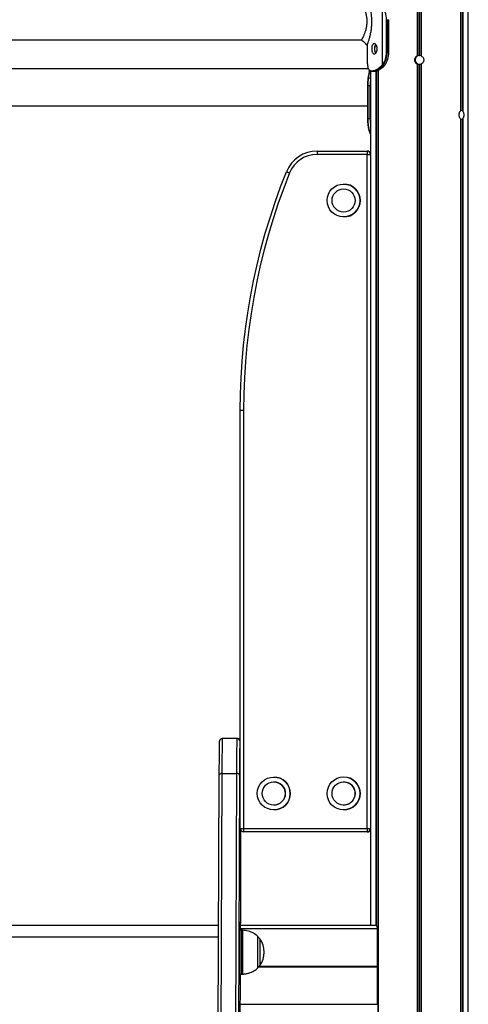
# Model space of a CAD drawing. Units: millimetres. Extents: x 267 to 6772, y 188 to 11696.
# Drawn here: x 4831 to 5239, y 9319 to 10216 of the extents above; entities that cross this region are included whole.
import ezdxf

# ---------------------------------------------------------------- set-up
doc = ezdxf.new("R2010")
doc.units = ezdxf.units.MM
doc.header["$LTSCALE"] = 50

msp = doc.modelspace()

# ---------------------------------------------------------------- linework, layer by layer
at = {"color": 7, "linetype": 'Continuous', "lineweight": 25}
for p, q in [((5192.47, 11137.05), (5192.47, 10182.69)), ((5192.61, 11137.05), (5192.61, 10182.76)), ((5196.1, 11137.05), (5196.1, 10182.76)), ((5196.24, 11137.05), (5196.24, 10182.69)), ((5238.99, 8191.05), (5238.99, 11137.05)), ((5231.98, 10235.41), (5231.98, 10132.69)), ((5232.02, 10235.34), (5232.02, 10132.76)), ((5232.09, 10234.96), (5232.09, 10133.15)), ((5233.77, 10235.34), (5233.77, 10132.76)), ((5233.87, 10235.41), (5233.87, 10132.69)), ((5160.78, 10174.43), (5160.78, 10228.12)), ((5164.53, 10215.7), (5165.1, 10215.7)), ((5164.53, 10185.7), (5164.53, 10215.7)), ((5165.1, 10215.7), (5165.1, 10185.7)), ((5165.1, 10215.7), (5166.66, 10215.7)), ((5166.66, 10185.7), (5166.66, 10215.7)), ((5166.78, 10185.7), (5166.78, 10215.7)), ((4402.02, 10197.35), (5141.92, 10197.35)), ((5146.97, 10192.3), (5146.97, 10178.9)), ((5146.99, 10178.9), (5146.98, 10178.19)), ((5146.98, 10178.19), (5147, 10177.63)), ((5164.53, 10185.7), (5165.1, 10185.7)), ((5165.1, 10185.7), (5166.66, 10185.7)), ((5166.66, 10185.7), (5166.78, 10185.7)), ((5148.16, 10171.05), (4800.33, 10171.05)), ((5147.07, 10176.41), (5147.08, 10176.18)), ((5147.07, 10176.41), (5147.07, 10176.38)), ((5147.07, 10176.38), (5147.08, 10176.15)), ((5147.08, 10176.18), (5147.08, 10176.15)), ((5148.68, 10168.4), (5148.64, 10168.2)), ((5148.68, 10168.4), (5148.68, 10168.4)), ((5148.77, 10168.76), (5148.69, 10168.4)), ((5148.77, 10168.68), (5149.07, 10169.67)), ((5148.99, 10168.57), (5148.95, 10168.37)), ((5149.07, 10168.94), (5148.99, 10168.57)), ((5149.99, 10169.06), (5149.99, 10093.51)), ((5150.96, 10169.12), (5151.25, 10169.11)), ((5151.62, 10168.71), (5151.32, 10168.72)), ((5154.98, 10169.06), (5154.98, 9390.99)), ((5155.08, 10169), (5155.08, 9390.95)), ((5156.82, 10169.71), (5156.82, 8191.05)), ((5156.86, 10169.67), (5156.86, 8191.05)), ((5159.22, 10172.96), (5159.79, 10173.45)), ((5160.23, 10173.12), (5159.64, 10172.6)), ((5159.79, 10173.45), (5160.33, 10173.97)), ((5160.77, 10173.64), (5160.23, 10173.12)), ((5160.33, 10173.97), (5160.78, 10174.43)), ((5161.24, 10174.12), (5160.77, 10173.64)), ((5160.78, 10174.43), (5161.06, 10174.77)), ((5161.53, 10174.47), (5161.24, 10174.12)), ((5161.25, 10172.59), (5161.85, 10173.14)), ((5161.37, 10172.63), (5161.47, 10172.71)), ((5161.98, 10173.19), (5162.54, 10173.76)), ((5162.42, 10173.71), (5162.8, 10174.12)), ((5162.8, 10174.12), (5162.96, 10174.31)), ((5162.92, 10174.18), (5163.08, 10174.36)), ((5192.47, 10175.41), (5192.47, 9002.69)), ((5192.61, 10175.34), (5192.61, 9002.76)), ((5194.23, 10174.95), (5194.23, 9003.15)), ((5194.49, 10174.95), (5194.49, 9003.15)), ((5196.1, 10175.34), (5196.1, 9002.76)), ((5196.24, 10175.41), (5196.24, 9002.69)), ((5147.24, 10155.7), (5147.24, 10125.7)), ((5147.53, 10155.7), (5149.66, 10155.7)), ((5147.53, 10155.7), (5147.53, 10125.7)), ((5149.66, 10125.7), (5149.66, 10155.7)), ((4800.33, 10137.35), (5147.24, 10137.35)), ((5147.53, 10125.7), (5149.66, 10125.7)), ((5231.98, 10125.41), (5231.98, 8952.69)), ((5232.02, 10125.34), (5232.02, 8952.76)), ((5232.09, 10124.95), (5232.09, 8953.15)), ((5233.77, 10125.34), (5233.77, 8952.76)), ((5233.87, 10125.41), (5233.87, 8952.69)), ((5148.64, 10114.43), (5148.61, 10114.55)), ((5148.86, 10114.47), (5148.97, 10114.12)), ((5148.83, 10113.82), (5149.05, 10113.29)), ((5148.97, 10114.12), (5149.14, 10113.64)), ((5149.14, 10113.64), (5149.36, 10113.12)), ((5149.36, 10113.12), (5149.61, 10112.6)), ((5147, 10093.05), (5101.38, 10093.05)), ((5101.39, 10096.05), (5147.01, 10096.05)), ((5147, 9479.05), (5147, 10093.05)), ((5147, 10093.05), (5150.01, 10093.05)), ((5147.01, 10096.05), (5147.02, 10096.05)), ((5150.01, 10093.05), (5150.01, 9479.05)), ((5125.5, 10066.05), (5125.49, 10066.05)), ((5125.49, 10036.05), (5125.5, 10036.05)), ((5031.51, 9860.04), (5034.5, 9860.04)), ((5031.51, 9479.05), (5031.51, 9860.04)), ((5034.5, 9860.04), (5034.5, 9479.05)), ((5028.33, 9561.05), (5015.33, 9561.05)), ((5028.56, 9561.05), (5028.33, 9561.05)), ((5028.56, 9561.05), (5029.14, 9561)), ((5012.06, 9526.89), (5008.52, 8606.37)), ((5011.51, 8608.74), (5015.05, 9529.25)), ((5015.05, 9529.25), (5028.05, 9529.25)), ((5028.05, 9529.25), (5024.51, 8608.74)), ((5027.52, 8606.37), (5031.06, 9526.89)), ((5062, 9526.05), (5061.99, 9526.05)), ((5125.5, 9526.05), (5125.49, 9526.05)), ((5061.99, 9496.05), (5062, 9496.05)), ((5125.49, 9496.05), (5125.5, 9496.05)), ((5031.51, 9479.05), (5034.5, 9479.05)), ((5031.67, 9478.06), (5031.67, 9392.55)), ((5034.5, 9479.05), (5147, 9479.05)), ((5147, 9479.05), (5150.01, 9479.05)), ((5149.99, 9478.6), (5149.99, 9391.05)), ((5147.01, 9476.05), (5034.51, 9476.05)), ((5147.02, 9476.05), (5147.01, 9476.05)), ((4531.3, 9391.05), (5011.54, 9391.05)), ((5031.45, 9391.05), (5154.64, 9391.05)), ((5031.45, 9389.05), (5031.45, 9386.53)), ((5031.5, 9394.05), (5031.46, 9394.05)), ((5031.67, 9392.55), (5031.52, 9392.55)), ((5156.36, 9353.86), (5156.36, 9388.05)), ((5032.87, 9386.53), (5031.21, 9386.53)), ((5047.41, 9352.96), (5047.4, 9352.61)), ((5156.31, 9353.66), (5156.34, 9353.75)), ((5156.34, 9353.35), (5156.31, 9353.45)), ((5156.36, 9319.05), (5156.36, 9353.25)), ((5031.32, 9346.53), (5030.48, 9128.03)), ((5031.21, 9346.53), (5032.87, 9346.53))]:
    msp.add_line(p, q, dxfattribs=at)
at = {"color": 8, "linetype": 'Continuous', "lineweight": 25}
for p, q in [((5194.23, 11137.05), (5194.23, 10183.15)), ((5194.49, 11137.05), (5194.49, 10183.15)), ((5166.66, 10215.7), (5166.78, 10215.7)), ((5149.24, 10169.5), (5149.07, 10168.94)), ((5156.76, 10169.63), (5156.76, 8191.05)), ((5148, 10162.83), (5149.99, 10162.83)), ((5147.24, 10155.7), (5147.53, 10155.7)), ((5149.99, 10155.7), (5149.66, 10155.7)), ((5147.24, 10125.7), (5147.53, 10125.7)), ((5149.99, 10125.7), (5149.66, 10125.7)), ((5149.99, 10113.67), (5149.14, 10113.64)), ((5149.36, 10113.12), (5149.99, 10113.13)), ((5149.99, 10112.6), (5149.61, 10112.6)), ((5149.61, 10112.6), (5149.99, 10112.09)), ((5150.02, 10093.05), (5150.01, 10093.05)), ((5031.32, 9558.02), (5031.33, 9558.05)), ((5031.33, 9558.05), (5031.51, 9558.05)), ((5150.01, 9479.05), (5150.02, 9479.05)), ((5031.45, 9388.05), (5156.36, 9388.05)), ((4531.21, 9380.45), (5011.49, 9380.45)), ((5047.81, 9353.25), (5156.36, 9353.25)), ((5048.1, 9353.35), (5156.34, 9353.35)), ((5048.28, 9353.45), (5156.31, 9353.45)), ((5048.58, 9353.66), (5156.31, 9353.66)), ((5048.72, 9353.75), (5156.34, 9353.75)), ((5048.84, 9353.86), (5156.36, 9353.86)), ((5031.21, 9319.05), (5156.36, 9319.05))]:
    msp.add_line(p, q, dxfattribs=at)
at = {"color": 7, "linetype": 'Continuous', "lineweight": 25, "flags": 128}
for points in [[(5148.64, 10168.12), (5148.64, 10168.17), (5148.64, 10168.2)], [(5148.77, 10168.68), (5148.76, 10168.73), (5148.76, 10168.76)], [(5193.45, 10175.12), (5193.69, 10175.06), (5194.45, 10174.96)], [(5147.71, 10162.64), (5147.7, 10162.68), (5147.7, 10162.71), (5147.72, 10162.74), (5147.76, 10162.77), (5147.8, 10162.8), (5147.86, 10162.81), (5147.93, 10162.82), (5148, 10162.83)], [(5148.54, 10114.77), (5148.53, 10114.71), (5148.54, 10114.65), (5148.57, 10114.6), (5148.6, 10114.56), (5148.65, 10114.52), (5148.71, 10114.49), (5148.78, 10114.47), (5148.86, 10114.47)], [(5031.51, 9860.04), (5031.7, 9874.88), (5032.26, 9889.71), (5033.21, 9904.52), (5034.53, 9919.3), (5036.23, 9934.04), (5038.3, 9948.73), (5040.75, 9963.37), (5043.57, 9977.94), (5046.76, 9992.43), (5050.32, 10006.84), (5054.25, 10021.15), (5058.54, 10035.35), (5063.19, 10049.44), (5068.19, 10063.41), (5073.56, 10077.25)], [(5076.33, 10076.13), (5071, 10062.36), (5066.01, 10048.47), (5061.39, 10034.45), (5057.12, 10020.32), (5053.22, 10006.08), (5049.68, 9991.75), (5046.5, 9977.33), (5043.7, 9962.84), (5041.26, 9948.28), (5039.2, 9933.66), (5037.51, 9918.99), (5036.19, 9904.29), (5035.25, 9889.56), (5034.69, 9874.81), (5034.5, 9860.04)], [(5073.56, 10077.25), (5073.61, 10077.23), (5073.76, 10077.16), (5074.02, 10077.06), (5074.37, 10076.92), (5074.79, 10076.75), (5075.27, 10076.56), (5075.79, 10076.35), (5076.33, 10076.13)], [(5015.05, 9529.25), (5015.07, 9533.81), (5015.09, 9538.05), (5015.11, 9541.95), (5015.13, 9545.52), (5015.15, 9548.73), (5015.17, 9551.59), (5015.19, 9554.08), (5015.22, 9556.2), (5015.24, 9557.94), (5015.26, 9559.3), (5015.28, 9560.27), (5015.31, 9560.86), (5015.33, 9561.05)], [(5028.33, 9561.05), (5028.31, 9560.86), (5028.28, 9560.27), (5028.26, 9559.3), (5028.24, 9557.94), (5028.22, 9556.2), (5028.19, 9554.08), (5028.17, 9551.59), (5028.15, 9548.73), (5028.13, 9545.52), (5028.11, 9541.95), (5028.09, 9538.05), (5028.07, 9533.81), (5028.05, 9529.25)], [(5012.31, 9557.86), (5012.31, 9557.86), (5012.28, 9557.29), (5012.26, 9556.33), (5012.24, 9555), (5012.22, 9553.3), (5012.2, 9551.22), (5012.17, 9548.78), (5012.15, 9545.98), (5012.13, 9542.83), (5012.11, 9539.33), (5012.09, 9535.51), (5012.08, 9531.35), (5012.06, 9526.89)], [(5031.06, 9526.89), (5031.08, 9531.35), (5031.09, 9535.51), (5031.11, 9539.33), (5031.13, 9542.83), (5031.15, 9545.98), (5031.18, 9548.78), (5031.2, 9551.22), (5031.22, 9553.3), (5031.24, 9555), (5031.26, 9556.33), (5031.28, 9557.29), (5031.31, 9557.86), (5031.32, 9558.02)], [(5031.46, 9393.6), (5031.46, 9393.21), (5031.45, 9392.59), (5031.45, 9391.83), (5031.45, 9390.97), (5031.45, 9390.03), (5031.45, 9389.05)], [(5031.45, 9391.42), (5031.62, 9391.97), (5031.67, 9392.55)], [(5031.52, 9392.55), (5031.52, 9392.89), (5031.51, 9393.19), (5031.51, 9393.45), (5031.51, 9393.67), (5031.51, 9393.75)], [(5031.21, 9386.53), (5031.21, 9386.37), (5031.2, 9385.86), (5031.19, 9385), (5031.18, 9383.81), (5031.18, 9382.31), (5031.17, 9380.54), (5031.16, 9378.51), (5031.16, 9376.27), (5031.16, 9373.85), (5031.15, 9371.31), (5031.15, 9368.68), (5031.15, 9366.01), (5031.15, 9363.35), (5031.15, 9360.74), (5031.16, 9358.24), (5031.16, 9355.89), (5031.17, 9353.73), (5031.17, 9351.79), (5031.18, 9350.12), (5031.19, 9348.75), (5031.19, 9347.68), (5031.2, 9346.96), (5031.21, 9346.58), (5031.21, 9346.53)], [(5047.39, 9352.17), (5047.39, 9352.28), (5047.38, 9352.72), (5047.38, 9353.51), (5047.37, 9354.62), (5047.36, 9356.02), (5047.36, 9357.68), (5047.36, 9359.55), (5047.35, 9361.6), (5047.35, 9363.77), (5047.35, 9366.01), (5047.35, 9368.26), (5047.35, 9370.47), (5047.35, 9372.58), (5047.36, 9374.54), (5047.36, 9376.31), (5047.37, 9377.83), (5047.37, 9379.08), (5047.38, 9380.01), (5047.38, 9380.45)]]:
    msp.add_lwpolyline(points, dxfattribs=at)
at = {"color": 8, "linetype": 'Continuous', "lineweight": 25, "flags": 128}
for points in [[(5032.87, 9346.53), (5032.87, 9346.53), (5032.87, 9346.73), (5032.86, 9347.28), (5032.85, 9348.17), (5032.84, 9349.4), (5032.84, 9350.92), (5032.83, 9352.73), (5032.83, 9354.78), (5032.82, 9357.05), (5032.82, 9359.48), (5032.82, 9362.03), (5032.81, 9364.67), (5032.81, 9367.34), (5032.81, 9370), (5032.82, 9372.59), (5032.82, 9375.08), (5032.82, 9377.41), (5032.83, 9379.55), (5032.83, 9381.46), (5032.84, 9383.1), (5032.85, 9384.45), (5032.85, 9385.47), (5032.86, 9386.16)], [(5032.86, 9386.16), (5032.87, 9386.49), (5032.87, 9386.53)], [(5033.62, 9386.5), (5033.61, 9386.34), (5033.6, 9385.83), (5033.59, 9384.97), (5033.58, 9383.79), (5033.58, 9382.29), (5033.57, 9380.52), (5033.57, 9378.49), (5033.56, 9376.25), (5033.56, 9373.84), (5033.56, 9371.3), (5033.56, 9368.67), (5033.56, 9366.01), (5033.56, 9363.35), (5033.56, 9360.75), (5033.56, 9358.25), (5033.56, 9355.9), (5033.57, 9353.75), (5033.57, 9351.81), (5033.58, 9350.15), (5033.59, 9348.77), (5033.6, 9347.71), (5033.6, 9346.99), (5033.61, 9346.61), (5033.62, 9346.56)], [(5049.19, 9378.81), (5049.19, 9378.78), (5049.19, 9378.47), (5049.18, 9377.81), (5049.17, 9376.83), (5049.17, 9375.55), (5049.17, 9374.02), (5049.16, 9372.26), (5049.16, 9370.35), (5049.16, 9368.32), (5049.16, 9366.24), (5049.16, 9364.17)], [(5049.16, 9364.17), (5049.16, 9362.17), (5049.16, 9360.29), (5049.17, 9358.59), (5049.17, 9357.13), (5049.18, 9355.93), (5049.18, 9355.03), (5049.19, 9354.47), (5049.19, 9354.26), (5049.19, 9354.25)]]:
    msp.add_lwpolyline(points, dxfattribs=at)
at = {"color": 7, "linetype": 'Continuous', "lineweight": 25}
for centre, radius in [((5125.49, 10051.06), 15), ((5125.46, 10051.05), 10.5), ((5125.46, 10051.05), 10.5), ((5061.99, 9511.05), 15), ((5125.49, 9511.06), 15), ((5061.96, 9511.05), 10.5), ((5061.96, 9511.05), 10.5), ((5125.46, 9511.05), 10.5), ((5125.46, 9511.05), 10.5)]:
    msp.add_circle(centre, radius, dxfattribs=at)
for centre, radius, start, end in [((5144.93, 10215.79), 19.61, 359.75004, 20.44612), ((5146.81, 10185.31), 17.72, 323.48834, 1.26849), ((5146.89, 10185.3), 18.21, 323.49303, 1.26183), ((5148.56, 10185.28), 18.11, 322.69228, 1.33908), ((5194.37, 10179.05), 4.1, 89.99762, 179.99739), ((5194.37, 10179.05), 4.1, 180.00864, 269.99469), ((5194.61, 10179.05), 4.1, 93.31255, 251.55937), ((5239.54, 10149.8), 92.72, 168.60141, 172.0382), ((5240.97, 10149.82), 93.87, 168.60426, 172.03331), ((5151.34, 10169.09), 0.376, 176.41904, 267.54027), ((5151.64, 10169.1), 0.389, 178.29019, 267.05476), ((5159.71, 10173.11), 0.511, 197.48091, 262.76831), ((5160.3, 10173.67), 0.557, 203.27351, 263.12438), ((5160.84, 10174.19), 0.558, 203.32462, 262.79741), ((5161.31, 10174.72), 0.605, 208.31096, 262.98602), ((5161.6, 10175.1), 0.636, 211.52266, 263.52181), ((5161.25, 10172.77), 0.189, 268.21997, 309.99649), ((5161.86, 10173.31), 0.173, 267.18095, 314.02413), ((5162.81, 10174.28), 0.157, 266.12173, 317.48109), ((5162.97, 10174.46), 0.157, 266.06963, 317.62635), ((5197.65, 10155.85), 50.4, 172.26165, 180.1693), ((5199.25, 10155.86), 51.71, 172.2582, 180.1755), ((5188.13, 10124.98), 40.89, 178.98698, 194.46603), ((5189.54, 10124.96), 42.01, 178.98758, 194.46482), ((5148.92, 10114.4), 0.282, 172.96814, 278.30337), ((5149.09, 10113.92), 0.276, 169.42956, 201.64557), ((5101.39, 10066.05), 30, 90.00019, 158.08627), ((5101.38, 10066.05), 27, 89.99968, 158.08681), ((5336.95, 10093.84), 235.57, 179.46213, 180.19181), ((5376.49, 10093.86), 229.49, 179.45247, 180.20147), ((5147.01, 10093.05), 3, 0.00096, 89.99449), ((5147.02, 10093.05), 3, 7.39309, 90.01049), ((5125.5, 10051.05), 15, 270.00003, 89.99997), ((5028.33, 9558.05), 3, 0.00325, 90.00131), ((5014.77, 9526.54), 2.73, 84.00103, 172.57766), ((5028.34, 9526.52), 2.75, 7.71613, 95.90882), ((5062, 9511.05), 15, 270.00156, 89.99844), ((5125.5, 9511.05), 15, 270.00034, 89.99966), ((5061.99, 9511.05), 10.5, 270.00069, 89.99931), ((5125.49, 9511.05), 10.5, 269.99983, 90.00017), ((5034.51, 9479.05), 3, 179.99522, 270.00022), ((5302.97, 9478.36), 268.48, 179.85291, 180.49315), ((5376.52, 9478.25), 229.52, 179.79858, 180.54748), ((5147.01, 9479.05), 3, 270.00875, 359.99581), ((5147.02, 9479.05), 3, 269.99319, 352.60323), ((5021.12, 9380.1), 26.29, 359.99364, 1.54338), ((5032.5, 9366.53), 20.73, 323.67401, 36.32599)]:
    msp.add_arc(centre, radius, start, end, dxfattribs=at)
at = {"color": 8, "linetype": 'Continuous', "lineweight": 25}
for centre, radius, start, end in [((5148.9, 10168.08), 0.291, 81.22024, 155.28896), ((5148.95, 10168.28), 0.292, 81.329, 155.34619), ((5149.03, 10168.66), 0.288, 81.49103, 158.98916), ((5162.43, 10173.88), 0.168, 267.37386, 314.17064), ((5202.6, 10155.82), 52.95, 173.56634, 180.12566), ((5202.99, 10125.61), 53.34, 179.89837, 186.40963), ((5149.12, 10113.96), 0.319, 205.66301, 273.97769), ((5149.33, 10113.43), 0.313, 206.48642, 274.10645), ((5149.6, 10112.93), 0.327, 211.6566, 272.1375), ((5028.56, 9558.05), 3, 11.20193, 79.01735), ((5050.67, 9393.56), 19.21, 178.5397, 179.88401), ((5023.16, 9393.74), 8.36, 0.05761, 2.12136), ((5053.22, 9380.53), 5.84, 176.47434, 180.79337)]:
    msp.add_arc(centre, radius, start, end, dxfattribs=at)
at = {"color": 7, "linetype": 'Continuous', "lineweight": 25}
for centre, major_axis, ratio, start_param, end_param in [((5194.36, 10179.05), (4.1, 0), 0.999213, 2.010101, 2.049025), ((5194.36, 10179.05), (4.11, 0), 0.998131, 1.603114, 2.010101), ((5194.62, 10179.05), (0, 4.1), 0.999203, 0.439304, 0.478229), ((5194.62, 10179.05), (0, 4.1), 0.998119, 0.032318, 0.439304), ((5194.36, 10179.05), (0, 4.1), 0.998119, 5.843881, 6.250868), ((5194.36, 10179.05), (0, 4.1), 0.999203, 5.804956, 5.843881), ((5194.36, 10179.05), (4.1, 0), 0.999213, 4.23416, 4.273085), ((5194.36, 10179.05), (4.11, 0), 0.998131, 4.273085, 4.680071), ((5194.62, 10179.05), (0, 4.1), 0.999203, 2.663364, 2.702288), ((5194.62, 10179.05), (0, 4.1), 0.998119, 2.702288, 3.109275), ((5194.36, 10179.05), (0, 4.1), 0.998119, 3.17391, 3.580897), ((5194.36, 10179.05), (0, 4.1), 0.999203, 3.580897, 3.619822), ((5232.5, 10129.05), (0, 4.1), 0.274426, 0.439304, 0.478229), ((5231.95, 10129.05), (4.28, 0), 0.958947, 1.131492, 1.538479), ((5232.5, 10129.05), (0, 4.1), 0.730771, 5.804956, 5.843881), ((5232.5, 10129.05), (0, 4.1), 0.274426, 2.663364, 2.702288), ((5231.95, 10129.05), (4.28, 0), 0.958947, 4.744707, 5.151693), ((5232.5, 10129.05), (0, 4.1), 0.730771, 3.580897, 3.619822), ((5154.64, 9388.05), (0, 3), 0.574345, 4.712389, 6.283185), ((5156.41, 9353.55), (0, 0.2), 0.574345, 1.029744, 2.111848), ((5156.24, 9353.86), (0, 0.2), 0.574345, 4.171337, 4.712389), ((5156.24, 9353.25), (0, 0.2), 0.574345, 4.712389, 5.253441)]:
    msp.add_ellipse(centre, major_axis=major_axis, ratio=ratio, start_param=start_param, end_param=end_param, dxfattribs=at)
for points, knots in [([(5141.92, 10231.04), (5141.92, 10231.04), (5141.93, 10231.02), (5142.05, 10230.79), (5142.24, 10230.41), (5142.52, 10229.87), (5142.87, 10229.17), (5143.18, 10228.51), (5143.43, 10227.96), (5143.6, 10227.58), (5143.77, 10227.18), (5143.96, 10226.75), (5144.16, 10226.25), (5144.38, 10225.69), (5144.62, 10225.06), (5144.85, 10224.42), (5145.14, 10223.54), (5145.49, 10222.39), (5146, 10220.42), (5146.49, 10217.77), (5146.71, 10214.43), (5146.57, 10211.63), (5146.27, 10209.47), (5145.97, 10207.91), (5145.6, 10206.41), (5145.19, 10204.99), (5144.74, 10203.66), (5144.28, 10202.44), (5143.82, 10201.32), (5143.38, 10200.32), (5142.97, 10199.45), (5142.61, 10198.72), (5142.31, 10198.13), (5142.03, 10197.58), (5141.86, 10197.26), (5141.92, 10197.36), (5141.92, 10197.37)], [0, 0, 0, 0, 0.026331, 0.057652, 0.088124, 0.119945, 0.151516, 0.183036, 0.194937, 0.207686, 0.219733, 0.231838, 0.245824, 0.261659, 0.277527, 0.29445, 0.309028, 0.340403, 0.371927, 0.434217, 0.496416, 0.558221, 0.589516, 0.620597, 0.65177, 0.683318, 0.714824, 0.746216, 0.777742, 0.809363, 0.8407, 0.872006, 0.903999, 0.934496, 0.996621, 1, 1, 1, 1]), ([(5146.97, 10192.32), (5146.97, 10192.32), (5146.92, 10192.18), (5147.11, 10192.72), (5147.56, 10193.98), (5148.27, 10196.1), (5149.1, 10198.86), (5149.93, 10202.2), (5150.65, 10206.01), (5151.13, 10210.16), (5151.29, 10214.49), (5151.09, 10218.82), (5150.57, 10222.94), (5149.82, 10226.69), (5148.98, 10229.96), (5148.16, 10232.64), (5147.49, 10234.63), (5147.04, 10235.89), (5147, 10236.01), (5146.98, 10236.07)], [0, 0, 0, 0, 0.003293, 0.062873, 0.122992, 0.183813, 0.24599, 0.309063, 0.373305, 0.438469, 0.50391, 0.569705, 0.634716, 0.69896, 0.762143, 0.823817, 0.884969, 0.944839, 1, 1, 1, 1]), ([(5141.92, 10197.35), (5142.76, 10196.51), (5144.44, 10194.83), (5146.12, 10193.14), (5146.97, 10192.3)], [0, 0, 0, 0, 0.500012, 1, 1, 1, 1]), ([(5151.09, 10189.2), (5151.09, 10189.53), (5151.11, 10190.16), (5151.23, 10191.07), (5151.43, 10191.89), (5151.79, 10192.84), (5152.4, 10193.74), (5153.32, 10194.06), (5154.32, 10193.74), (5155.07, 10192.84), (5155.56, 10191.89), (5155.83, 10191.07), (5156, 10190.16), (5156.05, 10189.2), (5156, 10188.25), (5155.83, 10187.34), (5155.56, 10186.51), (5155.07, 10185.56), (5154.32, 10184.66), (5153.32, 10184.35), (5152.4, 10184.67), (5151.79, 10185.56), (5151.43, 10186.51), (5151.23, 10187.34), (5151.11, 10188.25), (5151.09, 10188.88), (5151.09, 10189.2)], [0, 0, 0, 0, 0.031744, 0.062279, 0.093015, 0.125306, 0.187246, 0.250005, 0.312659, 0.374695, 0.406956, 0.437685, 0.468236, 0.500013, 0.531712, 0.562237, 0.592994, 0.625327, 0.687308, 0.75003, 0.812686, 0.874733, 0.907029, 0.937758, 0.968278, 1, 1, 1, 1]), ([(5153.83, 10189.2), (5153.85, 10189.83), (5153.91, 10191.08), (5154.27, 10192.46), (5154.63, 10192.95), (5154.75, 10193.1)], [0, 0, 0, 0, 0.405176, 0.807591, 1, 1, 1, 1]), ([(5154.75, 10185.31), (5154.63, 10185.46), (5154.27, 10185.95), (5153.91, 10187.33), (5153.85, 10188.58), (5153.83, 10189.2)], [0, 0, 0, 0, 0.192783, 0.595162, 1, 1, 1, 1]), ([(5154.98, 10185.41), (5154.8, 10185.67), (5154.45, 10186.17), (5154.13, 10187.36), (5153.98, 10188.72), (5154.03, 10190.12), (5154.28, 10191.38), (5154.62, 10192.24), (5154.89, 10192.58), (5154.98, 10192.69)], [0, 0, 0, 0, 0.154557, 0.309023, 0.463448, 0.61729, 0.770953, 0.925038, 1, 1, 1, 1]), ([(5147, 10177.63), (5147.01, 10177.45), (5147.02, 10177.05), (5147.05, 10176.64), (5147.07, 10176.41)], [0, 0, 0, 0, 0.444188, 1, 1, 1, 1]), ([(5192.47, 10175.41), (5192.08, 10175.67), (5191.3, 10176.17), (5190.54, 10177.36), (5190.19, 10178.72), (5190.31, 10180.12), (5190.89, 10181.38), (5191.69, 10182.24), (5192.28, 10182.58), (5192.47, 10182.69)], [0, 0, 0, 0, 0.15452, 0.309026, 0.463445, 0.617292, 0.770924, 0.925088, 1, 1, 1, 1]), ([(5192.74, 10182.69), (5192.35, 10182.44), (5191.57, 10181.93), (5190.81, 10180.74), (5190.45, 10179.38), (5190.6, 10178.01), (5190.95, 10177.03), (5191.33, 10176.65), (5191.38, 10176.59)], [0, 0, 0, 0, 0.19385, 0.387653, 0.581386, 0.774394, 0.967125, 1, 1, 1, 1]), ([(5194.23, 10183.15), (5194.25, 10183.15), (5194.3, 10183.15), (5194.39, 10183.15), (5194.45, 10183.15), (5194.48, 10183.15), (5194.49, 10183.15)], [0, 0, 0, 0, 0.301733, 0.603958, 0.906321, 1, 1, 1, 1]), ([(5196.24, 10182.69), (5196.63, 10182.44), (5197.41, 10181.93), (5198.17, 10180.74), (5198.52, 10179.39), (5198.4, 10177.99), (5197.82, 10176.72), (5197.02, 10175.87), (5196.44, 10175.53), (5196.24, 10175.41)], [0, 0, 0, 0, 0.154486, 0.309006, 0.463442, 0.617299, 0.770958, 0.925095, 1, 1, 1, 1]), ([(5147.08, 10176.18), (5147.14, 10175.47), (5147.26, 10174.02), (5147.64, 10172.27), (5148.12, 10170.94), (5148.59, 10170.39), (5148.8, 10170.15)], [0, 0, 0, 0, 0.263446, 0.532028, 0.796215, 1, 1, 1, 1]), ([(5148.88, 10169.87), (5149.02, 10169.7), (5149.4, 10169.28), (5150.19, 10168.92), (5150.85, 10168.76), (5151.24, 10168.73), (5151.29, 10168.72)], [0, 0, 0, 0, 0.232448, 0.589928, 0.942528, 1, 1, 1, 1]), ([(5151.25, 10169.11), (5151.7, 10169.16), (5152.59, 10169.27), (5154.37, 10169.83), (5156.58, 10170.91), (5158.33, 10172.27), (5159.22, 10172.96)], [0, 0, 0, 0, 0.203106, 0.408532, 0.699776, 1, 1, 1, 1]), ([(5151.5, 10168.71), (5151.54, 10168.71), (5152.21, 10168.71), (5152.88, 10168.71), (5153.51, 10168.71)], [0, 0, 0, 0, 0.055492, 1, 1, 1, 1]), ([(5159.64, 10172.6), (5158.75, 10171.91), (5156.98, 10170.53), (5154.76, 10169.44), (5152.97, 10168.87), (5152.07, 10168.77), (5151.62, 10168.71)], [0, 0, 0, 0, 0.300266, 0.591958, 0.794687, 1, 1, 1, 1]), ([(5151.62, 10168.71), (5151.71, 10168.71), (5152.04, 10168.71), (5152.7, 10168.71), (5153.34, 10168.71), (5153.64, 10168.71), (5153.64, 10168.71)], [0, 0, 0, 0, 0.12421, 0.499198, 0.999219, 1, 1, 1, 1]), ([(5153.64, 10168.71), (5154.26, 10168.8), (5155.48, 10168.97), (5157.5, 10169.87), (5159.44, 10171.07), (5160.64, 10172.08), (5161.25, 10172.59)], [0, 0, 0, 0, 0.288955, 0.570578, 0.783493, 1, 1, 1, 1]), ([(5161.25, 10172.59), (5160.97, 10172.59), (5160.43, 10172.59), (5159.9, 10172.6), (5159.64, 10172.6)], [0, 0, 0, 0, 0.524155, 1, 1, 1, 1]), ([(5160.23, 10173.12), (5160.51, 10173.12), (5161.05, 10173.13), (5161.59, 10173.13), (5161.85, 10173.14)], [0, 0, 0, 0, 0.520863, 1, 1, 1, 1]), ([(5162.42, 10173.71), (5162.41, 10173.71), (5162.13, 10173.7), (5161.58, 10173.67), (5161.04, 10173.65), (5160.77, 10173.64)], [0, 0, 0, 0, 0.021466, 0.509078, 1, 1, 1, 1]), ([(5161.47, 10172.71), (5161.54, 10172.78), (5161.72, 10172.92), (5161.88, 10173.11), (5161.97, 10173.21)], [0, 0, 0, 0, 0.446169, 1, 1, 1, 1]), ([(5161.53, 10174.47), (5161.77, 10174.44), (5162.25, 10174.39), (5162.73, 10174.33), (5162.96, 10174.31), (5162.96, 10174.31)], [0, 0, 0, 0, 0.511538, 0.996155, 1, 1, 1, 1]), ([(5161.85, 10173.14), (5161.94, 10173.23), (5162.13, 10173.42), (5162.32, 10173.62), (5162.42, 10173.71)], [0, 0, 0, 0, 0.500166, 1, 1, 1, 1]), ([(5162.54, 10173.76), (5162.63, 10173.85), (5162.77, 10173.98), (5162.88, 10174.13), (5162.92, 10174.18)], [0, 0, 0, 0, 0.7049, 1, 1, 1, 1]), ([(5194.49, 10174.95), (5194.47, 10174.95), (5194.42, 10174.95), (5194.33, 10174.95), (5194.27, 10174.95), (5194.23, 10174.95), (5194.23, 10174.95)], [0, 0, 0, 0, 0.301032, 0.603008, 0.904954, 1, 1, 1, 1]), ([(5231.98, 10125.41), (5231.76, 10125.67), (5231.34, 10126.17), (5230.9, 10127.36), (5230.7, 10128.72), (5230.77, 10130.11), (5231.1, 10131.38), (5231.55, 10132.24), (5231.87, 10132.58), (5231.98, 10132.69)], [0, 0, 0, 0, 0.154533, 0.30902, 0.46344, 0.617292, 0.770931, 0.925044, 1, 1, 1, 1]), ([(5232.02, 10133.15), (5232.03, 10133.15), (5232.05, 10133.15), (5232.08, 10133.15), (5232.09, 10133.15)], [0, 0, 0, 0, 0.721918, 1, 1, 1, 1]), ([(5233.87, 10132.69), (5234.05, 10132.44), (5234.41, 10131.93), (5234.74, 10130.74), (5234.88, 10129.39), (5234.83, 10127.99), (5234.59, 10126.72), (5234.24, 10125.87), (5233.96, 10125.53), (5233.87, 10125.41)], [0, 0, 0, 0, 0.154503, 0.308996, 0.463438, 0.617303, 0.770922, 0.925073, 1, 1, 1, 1]), ([(5232.09, 10124.95), (5232.06, 10124.95), (5232.03, 10124.95), (5232.02, 10124.95), (5232.02, 10124.95)], [0, 0, 0, 0, 0.882775, 1, 1, 1, 1]), ([(5149.11, 10113.22), (5149.14, 10113.13), (5149.21, 10112.95), (5149.29, 10112.82), (5149.33, 10112.76)], [0, 0, 0, 0, 0.5447332, 1, 1, 1, 1]), ([(5149.37, 10112.71), (5149.4, 10112.64), (5149.57, 10112.31), (5149.8, 10112), (5149.99, 10111.76)], [0, 0, 0, 0, 0.211907, 1, 1, 1, 1]), ([(5015.33, 9561.05), (5015.01, 9561.02), (5014.42, 9560.97), (5013.67, 9560.59), (5013.13, 9560.13), (5012.77, 9559.65), (5012.55, 9559.22), (5012.44, 9558.89), (5012.38, 9558.65), (5012.35, 9558.45), (5012.33, 9558.28), (5012.32, 9558.16), (5012.31, 9558.07), (5012.31, 9558.04)], [0, 0, 0, 0, 0.0937056, 0.1730972, 0.2422962, 0.3036728, 0.3584147, 0.4082754, 0.4653683, 0.5467066, 0.6678276, 0.8701324, 1, 1, 1, 1]), ([(5031.51, 9558.63), (5031.5, 9558.65), (5031.48, 9558.77), (5031.38, 9559.13), (5031.09, 9559.74), (5030.53, 9560.38), (5029.81, 9560.84), (5029.32, 9560.93), (5029.13, 9560.97)], [0, 0, 0, 0, 0.0300739, 0.1474478, 0.3161577, 0.5931501, 0.8378722, 1, 1, 1, 1]), ([(5031.45, 9392.07), (5031.48, 9392.18), (5031.51, 9392.33), (5031.52, 9392.49), (5031.52, 9392.55), (5031.52, 9392.55)], [0, 0, 0, 0, 0.666664, 0.974022, 1, 1, 1, 1]), ([(5031.46, 9393.58), (5031.46, 9393.71), (5031.46, 9393.9), (5031.46, 9393.93), (5031.46, 9393.94)], [0, 0, 0, 0, 0.684082, 1, 1, 1, 1]), ([(5033.62, 9386.47), (5033.46, 9386.5), (5033.21, 9386.54), (5032.95, 9386.52), (5032.87, 9386.51)], [0, 0, 0, 0, 0.649461, 1, 1, 1, 1]), ([(5047.47, 9380.81), (5047.43, 9380.85), (5046.84, 9381.46), (5045.56, 9382.51), (5043.54, 9383.82), (5041.3, 9384.88), (5038.83, 9385.69), (5036.25, 9386.25), (5034.48, 9386.41), (5033.62, 9386.49)], [0, 0, 0, 0, 0.011838, 0.166805, 0.323024, 0.483192, 0.651291, 0.831234, 1, 1, 1, 1]), ([(5049.25, 9378.69), (5049.14, 9378.85), (5048.87, 9379.24), (5048.24, 9379.68), (5047.65, 9379.96), (5047.29, 9379.97), (5047.23, 9379.97)], [0, 0, 0, 0, 0.231289, 0.567899, 0.926082, 1, 1, 1, 1]), ([(5047.53, 9380.08), (5047.53, 9380.14), (5047.54, 9380.31), (5047.54, 9380.44), (5047.54, 9380.47), (5047.54, 9380.48)], [0, 0, 0, 0, 0.2620741, 0.660931, 1, 1, 1, 1]), ([(5033.62, 9346.57), (5034.04, 9346.6), (5035.47, 9346.71), (5037.8, 9347.11), (5040.47, 9347.87), (5042.85, 9348.88), (5044.97, 9350.13), (5046.49, 9351.28), (5047.25, 9352.06), (5047.46, 9352.27)], [0, 0, 0, 0, 0.084374, 0.281004, 0.46064, 0.627759, 0.786748, 0.941864, 1, 1, 1, 1]), ([(5047.23, 9353.08), (5047.27, 9353.08), (5047.61, 9353.09), (5048.16, 9353.34), (5048.77, 9353.76), (5049.11, 9354.1), (5049.22, 9354.29), (5049.22, 9354.29)], [0, 0, 0, 0, 0.059666, 0.419643, 0.726193, 0.993709, 1, 1, 1, 1]), ([(5047.48, 9352.29), (5047.49, 9352.3), (5047.51, 9352.33), (5047.52, 9352.38), (5047.53, 9352.42), (5047.54, 9352.46), (5047.54, 9352.49), (5047.55, 9352.53), (5047.55, 9352.62), (5047.55, 9352.82), (5047.55, 9352.95)], [0, 0, 0, 0, 0.010644, 0.03407, 0.052833, 0.074118, 0.109806, 0.194806, 0.462032, 1, 1, 1, 1]), ([(5032.87, 9346.57), (5033.1, 9346.55), (5033.35, 9346.52), (5033.6, 9346.56), (5033.62, 9346.56)], [0, 0, 0, 0, 0.916563, 1, 1, 1, 1])]:
    msp.add_open_spline(points, degree=3, knots=knots, dxfattribs=at)
at = {"color": 8, "linetype": 'Continuous', "lineweight": 25}
for points, knots in [([(5148.8, 10170.15), (5148.86, 10170.06), (5149.15, 10169.66), (5149.85, 10169.29), (5150.59, 10169.17), (5150.96, 10169.12)], [0, 0, 0, 0, 0.117991, 0.554866, 1, 1, 1, 1]), ([(5149.99, 10168.63), (5149.69, 10168.61), (5149.35, 10168.59), (5149.02, 10168.57), (5148.99, 10168.57)], [0, 0, 0, 0, 0.912736, 1, 1, 1, 1]), ([(5149.07, 10168.94), (5149.09, 10168.94), (5149.4, 10168.93), (5149.7, 10168.91), (5149.99, 10168.9)], [0, 0, 0, 0, 0.066481, 1, 1, 1, 1]), ([(5148.86, 10114.47), (5149.23, 10114.44), (5149.61, 10114.41), (5149.98, 10114.39), (5149.99, 10114.38)], [0, 0, 0, 0, 0.981872, 1, 1, 1, 1])]:
    msp.add_open_spline(points, degree=3, knots=knots, dxfattribs=at)

doc.saveas('drawing.dxf')
